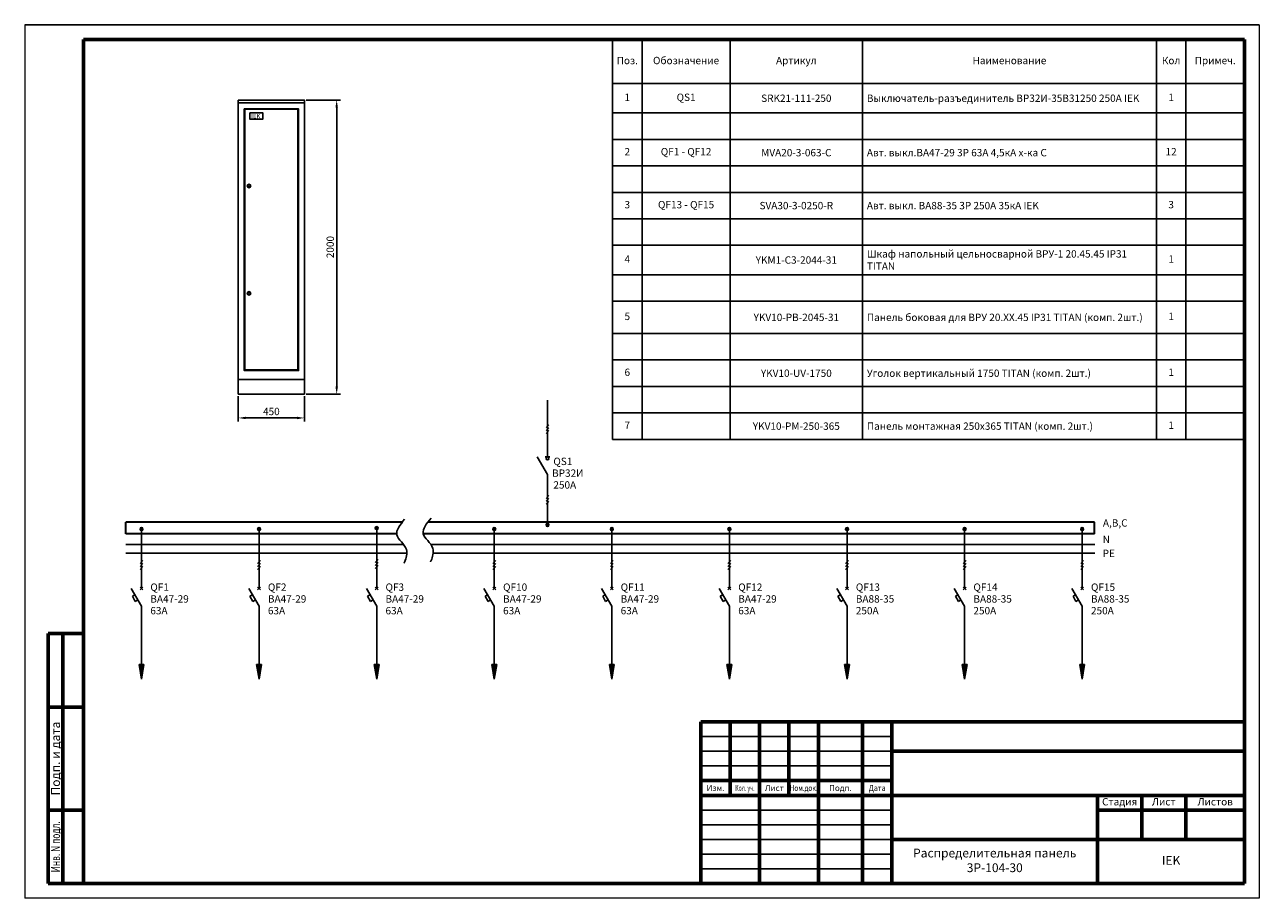
# Model space of a CAD drawing. Units: millimetres. Extents: x 44644 to 45064, y 13076 to 13373.
import ezdxf
from ezdxf.enums import TextEntityAlignment as Align

# ---------------------------------------------------------------- set-up
doc = ezdxf.new("R2010")
doc.units = ezdxf.units.MM
doc.linetypes.add('HIDDEN', pattern=[0.375, 0.25, -0.125])
doc.layers.add('Штамп', color=7, linetype='Continuous', lineweight=18)
doc.styles.add('GOST 2.304', font='CS_Gost2304.shx', dxfattribs={"oblique": 15, "height": 2.5})
doc.styles.get("Standard").update_dxf_attribs({"font": 'arial.ttf'})
doc.dimstyles.new('ISO-25', dxfattribs={"dimtxt": 2.5, "dimasz": 2.5, "dimexe": 1.25, "dimexo": 0.625, "dimtad": 1, "dimdec": 0, "dimlfac": 20, "dimtxsty": 'GOST 2.304', "dimcen": 2.5, "dimadec": 0, "dimazin": 0, "dimtfac": 1, "dimtdec": 0, "dimtmove": 0, "dimatfit": 3, "dimfxl": 0, "dimarcsym": 0})

# ---------------------------------------------------------------- blocks, each defined once
blk = doc.blocks.new('рубильник')
for p, q in [((-320.5, -125.25), (-320.5, -121.25)), ((-324, -125.25), (-320.5, -131.25)), ((-320.5, -131.25), (-320.5, -135.25))]:
    blk.add_line(p, q)
at = {"oblique": 10}
for tag, p in [('ПРИМЕЧАНИЕ', (-318.5, -124)), ('ПОЗИЦИЯ', (-318.5, -128)), ('МАРКА', (-308.5, -132)), ('НОМ_ЗНАЧЕНИЕ', (-318.5, -136))]:
    blk.add_attdef(tag, p, '', height=3, dxfattribs=at)
blk = doc.blocks.new('3 фазы')
for p, q in [((2643.65, 2295.35), (2642.65, 2294.36)), ((2643.65, 2294.35), (2642.65, 2293.36)), ((2643.65, 2293.35), (2642.65, 2292.36)), ((2643.16, 2294.4), (2643.16, 2293.37))]:
    blk.add_line(p, q)
blk = doc.blocks.new('вык.авт')
for p, q in [((1.4, -4.12), (1.4, -0.12)), ((1.4, -8.12), (1.4, -4.12)), ((-2.11, -8.12), (1.4, -14.12)), ((0.9, -8.62), (1.9, -7.62)), ((0.9, -7.62), (1.9, -8.62)), ((0.9, -8.62), (1.9, -7.62)), ((-0.86, -10.26), (-1.72, -10.76)), ((-1.72, -10.76), (-0.71, -12.49)), ((0.15, -11.98), (-0.86, -10.26)), ((-0.71, -12.49), (0.15, -11.98)), ((1.4, -14.12), (1.4, -18.12))]:
    blk.add_line(p, q)
at = {"oblique": 10}
for tag, p in [('ПРИМЕЧАНИЕ', (4.4, -5.09)), ('ПОЗИЦИЯ', (4.4, -8.91)), ('МАРКА', (13.82, -12.91)), ('НОМ_ЗНАЧЕНИЕ', (4.4, -17.12))]:
    blk.add_attdef(tag, p, '', height=3, dxfattribs=at)
blk = doc.blocks.new('*D8')
at = {"color": 0, "lineweight": -2}
for p, q in [((44740.17, 13346.99), (44751.76, 13346.99)), ((44750.51, 13344.49), (44750.51, 13249.49)), ((44740.17, 13246.99), (44751.76, 13246.99))]:
    blk.add_line(p, q, dxfattribs=at)
at = {"color": 0}
for points in [[(44750.1, 13344.49), (44750.93, 13344.49), (44750.51, 13346.99)], [(44750.1, 13249.49), (44750.93, 13249.49), (44750.51, 13246.99)]]:
    blk.add_solid(points, dxfattribs=at)
at = {"layer": 'Defpoints', "color": 0}
for p in [(44739.54, 13346.99), (44739.54, 13246.99), (44750.51, 13246.99)]:
    blk.add_point(p, dxfattribs=at)
at = {"color": 0, "insert": (44748.64, 13296.99), "char_height": 2.5, "attachment_point": 5, "rotation": 90, "style": 'GOST 2.304'}
blk.add_mtext('2000', dxfattribs=at)
blk = doc.blocks.new('*D9')
at = {"color": 0, "lineweight": -2}
for p, q in [((44717.04, 13246.36), (44717.04, 13237.65)), ((44739.54, 13246.36), (44739.54, 13237.65)), ((44719.54, 13238.9), (44737.04, 13238.9))]:
    blk.add_line(p, q, dxfattribs=at)
at = {"color": 0}
for points in [[(44719.54, 13239.32), (44719.54, 13238.48), (44717.04, 13238.9)], [(44737.04, 13239.32), (44737.04, 13238.48), (44739.54, 13238.9)]]:
    blk.add_solid(points, dxfattribs=at)
at = {"layer": 'Defpoints', "color": 0}
for p in [(44717.04, 13246.99), (44739.54, 13246.99), (44739.54, 13238.9)]:
    blk.add_point(p, dxfattribs=at)
at = {"color": 0, "insert": (44728.29, 13240.77), "char_height": 2.5, "attachment_point": 5, "style": 'GOST 2.304'}
blk.add_mtext('450', dxfattribs=at)
blk = doc.blocks.new('*T10')
at = {"color": 0, "linetype": 'ByBlock', "lineweight": -2}
for p, q in [((0, 0), (215, 0)), ((0, 0), (0, -135.98)), ((10, 0), (10, -135.98)), ((40, 0), (40, -135.98)), ((85, 0), (85, -135.98)), ((185, 0), (185, -135.98)), ((195, 0), (195, -135.98)), ((215, 0), (215, -135.98)), ((0, -15), (215, -15)), ((0, -25), (215, -25)), ((0, -34), (215, -34)), ((0, -43), (215, -43)), ((0, -52), (215, -52)), ((0, -61), (215, -61)), ((0, -70), (215, -70)), ((0, -80), (215, -80)), ((0, -89), (215, -89)), ((0, -99.98), (215, -99.98)), ((0, -108.98), (215, -108.98)), ((0, -117.98), (215, -117.98)), ((0, -126.98), (215, -126.98)), ((0, -135.98), (215, -135.98))]:
    blk.add_line(p, q, dxfattribs=at)
at = {"color": 0, "char_height": 2.5, "style": 'GOST 2.304'}
for s, insert, width, attachment_point in [('Поз.', (5, -7.5), 7, 5), ('Обозначение', (25, -7.5), 27, 5), ('Артикул', (62.5, -7.5), 42, 5), ('Наименование', (135, -7.5), 97, 5), ('Кол', (190, -7.5), 7, 5), ('Примеч.', (205, -7.5), 17, 5), ('1', (5, -20), 7, 5), ('QS1', (25, -20), 27, 5), ('{\\C256;SRK21-111-250}', (62.5, -20), 42, 5), ('{\\C256;Выключатель-разъединитель ВР32И-35В31250 250А IEK}', (86.5, -20), 97, 4), ('1', (190, -20), 7, 5), ('2', (5, -38.5), 7, 5), ('QF1 - QF12', (25, -38.5), 27, 5), ('{\\C256;MVA20-3-063-C}', (62.5, -38.5), 42, 5), ('{\\C256;Авт. выкл.ВА47-29 3Р 63А 4,5кА х-ка С}', (86.5, -38.5), 97, 4), ('12', (190, -38.5), 7, 5), ('3', (5, -56.5), 7, 5), ('QF13 - QF15', (25, -56.5), 27, 5), ('{\\C256;SVA30-3-0250-R}', (62.5, -56.5), 42, 5), ('{\\C256;Авт. выкл. ВА88-35 3Р 250А 35кА IEK}', (86.5, -56.5), 97, 4), ('3', (190, -56.5), 7, 5), ('{\\C256;Шкаф напольный цельносварной ВРУ-1 20.45.45 IP31 TITAN}', (86.5, -75), 97, 4), ('4', (5, -75), 7, 5), ('{\\C256;YKM1-C3-2044-31}', (62.5, -75), 42, 5), ('1', (190, -75), 7, 5), ('5', (5, -94.49), 7, 5), ('{\\C256;YKV10-PB-2045-31  }', (62.5, -94.49), 42, 5), ('{\\C256;Панель боковая для ВРУ 20.ХХ.45 IP31 TITAN (комп. 2шт.)}', (86.5, -94.49), 97, 4), ('1', (190, -94.49), 7, 5), ('6', (5, -113.48), 7, 5), ('{\\C256;YKV10-UV-1750}', (62.5, -113.48), 42, 5), ('{\\C256;Уголок вертикальный 1750 TITAN (комп. 2шт.)}', (86.5, -113.48), 97, 4), ('1', (190, -113.48), 7, 5), ('7', (5, -131.48), 7, 5), ('{\\C256;YKV10-PM-250-365}', (62.5, -131.48), 42, 5), ('{\\C256;Панель монтажная 250x365 TITAN (комп. 2шт.)}', (86.5, -131.48), 97, 4), ('1', (190, -131.48), 7, 5)]:
    blk.add_mtext(s, dxfattribs=dict(at, insert=insert, width=width, attachment_point=attachment_point))

msp = doc.modelspace()

# ---------------------------------------------------------------- hatches: boundary and pattern name
h = msp.add_hatch(color=256)
edge = h.paths.add_edge_path()
edge.add_arc((44684.121, 13201.137), 0.5, 0, 360)
h = msp.add_hatch(color=256)
edge = h.paths.add_edge_path()
edge.add_arc((44724.121, 13201.137), 0.5, 0, 360)
h = msp.add_hatch(color=256)
edge = h.paths.add_edge_path()
edge.add_arc((44764.122, 13201.439), 0.5, 0, 360)
h = msp.add_hatch(color=256)
edge = h.paths.add_edge_path()
edge.add_arc((44804.121, 13201.137), 0.5, 0, 360)
h = msp.add_hatch(color=256)
edge = h.paths.add_edge_path()
edge.add_arc((44822.228, 13202.516), 0.5, 0, 360)
h = msp.add_hatch(color=256)
edge = h.paths.add_edge_path()
edge.add_arc((44844.121, 13201.137), 0.5, 0, 360)
h = msp.add_hatch(color=256)
edge = h.paths.add_edge_path()
edge.add_arc((44884.121, 13201.137), 0.5, 0, 360)
h = msp.add_hatch(color=256)
edge = h.paths.add_edge_path()
edge.add_arc((44924.121, 13201.137), 0.5, 0, 360)
h = msp.add_hatch(color=256)
edge = h.paths.add_edge_path()
edge.add_arc((44964.121, 13201.137), 0.5, 0, 360)
h = msp.add_hatch(color=256)
edge = h.paths.add_edge_path()
edge.add_arc((45004.121, 13201.137), 0.5, 0, 360)
for points in [[(44684.121, 13150.081), (44684.954, 13155.081), (44683.288, 13155.081)], [(44724.121, 13150.081), (44724.954, 13155.081), (44723.288, 13155.081)], [(44764.122, 13150.081), (44764.955, 13155.081), (44763.289, 13155.081)], [(44804.121, 13150.081), (44804.954, 13155.081), (44803.288, 13155.081)], [(44844.121, 13150.081), (44844.954, 13155.081), (44843.288, 13155.081)], [(44884.121, 13150.081), (44884.954, 13155.081), (44883.288, 13155.081)], [(44924.121, 13150.081), (44924.954, 13155.081), (44923.288, 13155.081)], [(44964.121, 13150.081), (44964.954, 13155.081), (44963.288, 13155.081)], [(45004.121, 13150.081), (45004.954, 13155.081), (45003.288, 13155.081)]]:
    msp.add_hatch(color=256).paths.add_polyline_path(points)

# ---------------------------------------------------------------- linework, layer by layer
at = {"color": 0, "ltscale": 100}
msp.add_line((45064.379, 13372.594), (44644.379, 13372.594), dxfattribs=at)
for p, q in [((44717.044, 13345.989), (44739.544, 13345.989)), ((44717.044, 13251.989), (44739.544, 13251.989)), ((44821.478, 13225.634), (44822.978, 13225.634)), ((44684.62, 13189.418), (44683.622, 13188.425)), ((44724.62, 13189.418), (44723.622, 13188.425)), ((44764.621, 13189.72), (44763.623, 13188.727)), ((44804.62, 13189.418), (44803.622, 13188.425)), ((44844.62, 13189.418), (44843.622, 13188.425)), ((44684.121, 13155.081), (44684.121, 13170.921)), ((44724.121, 13155.081), (44724.121, 13170.921)), ((44764.122, 13155.081), (44764.122, 13170.921)), ((44804.121, 13155.081), (44804.121, 13170.921)), ((44844.121, 13155.081), (44844.121, 13170.921)), ((44844.121, 13155.081), (44844.121, 13170.921)), ((44884.121, 13155.081), (44884.121, 13170.921)), ((44884.121, 13155.081), (44884.121, 13170.921)), ((44924.121, 13155.081), (44924.121, 13170.921)), ((44964.121, 13155.081), (44964.121, 13170.921)), ((45004.121, 13155.081), (45004.121, 13170.921)), ((44684.954, 13155.081), (44683.288, 13155.081)), ((44683.288, 13155.081), (44684.121, 13150.081)), ((44684.121, 13150.081), (44684.954, 13155.081)), ((44724.954, 13155.081), (44723.288, 13155.081)), ((44723.288, 13155.081), (44724.121, 13150.081)), ((44724.121, 13150.081), (44724.954, 13155.081)), ((44764.955, 13155.081), (44763.289, 13155.081)), ((44763.289, 13155.081), (44764.122, 13150.081)), ((44764.122, 13150.081), (44764.955, 13155.081)), ((44804.954, 13155.081), (44803.288, 13155.081)), ((44803.288, 13155.081), (44804.121, 13150.081)), ((44804.121, 13150.081), (44804.954, 13155.081)), ((44844.954, 13155.081), (44843.288, 13155.081)), ((44843.288, 13155.081), (44844.121, 13150.081)), ((44844.121, 13150.081), (44844.954, 13155.081)), ((44884.954, 13155.081), (44883.288, 13155.081)), ((44883.288, 13155.081), (44884.121, 13150.081)), ((44884.121, 13150.081), (44884.954, 13155.081)), ((44924.954, 13155.081), (44923.288, 13155.081)), ((44923.288, 13155.081), (44924.121, 13150.081)), ((44924.121, 13150.081), (44924.954, 13155.081)), ((44964.954, 13155.081), (44963.288, 13155.081)), ((44963.288, 13155.081), (44964.121, 13150.081)), ((44964.121, 13150.081), (44964.954, 13155.081)), ((45004.954, 13155.081), (45003.288, 13155.081)), ((45003.288, 13155.081), (45004.121, 13150.081)), ((45004.121, 13150.081), (45004.954, 13155.081))]:
    msp.add_line(p, q)
at = {"lineweight": 30}
for p, q in [((44678.735, 13199.514), (44678.735, 13203.514)), ((45008.329, 13199.514), (45008.329, 13203.514))]:
    msp.add_line(p, q, dxfattribs=at)
for points in [[(44717.044, 13346.989), (44739.544, 13346.989), (44739.544, 13246.989), (44717.044, 13246.989)], [(44719.044, 13343.989), (44737.544, 13343.989), (44737.544, 13254.989), (44719.044, 13254.989)], [(44719.294, 13343.864), (44737.294, 13343.864), (44737.294, 13255.264), (44719.294, 13255.264)], [(44720.922, 13342.588), (44725.422, 13342.588), (44725.422, 13340.488), (44720.922, 13340.488)]]:
    msp.add_lwpolyline(points, close=True)
at = {"ltscale": 100}
for points in [[(44822.228, 13229.634), (44822.228, 13244.998)], [(44822.228, 13202.516), (44822.228, 13215.634)], [(44684.121, 13201.137), (44684.121, 13188.921)], [(44724.121, 13201.137), (44724.121, 13188.921)], [(44764.122, 13201.439), (44764.122, 13189.223)], [(44804.121, 13201.137), (44804.121, 13188.921)], [(44844.121, 13201.137), (44844.121, 13188.921)], [(44884.121, 13201.137), (44884.121, 13188.921)], [(44924.121, 13201.137), (44924.121, 13188.921)], [(44924.121, 13201.137), (44924.121, 13188.921)], [(44964.121, 13201.137), (44964.121, 13188.921)], [(45004.121, 13201.137), (45004.121, 13188.921)], [(45004.121, 13201.137), (45004.121, 13188.921)], [(44773.245, 13195.918), (44678.804, 13195.918)], [(44774.386, 13192.918), (44678.804, 13192.918)], [(44951.064, 13195.918), (44782.514, 13195.918)], [(44951.89, 13192.918), (44783.34, 13192.918)], [(45008.398, 13195.918), (44951.064, 13195.918)], [(45008.398, 13192.918), (44951.89, 13192.918)]]:
    msp.add_lwpolyline(points, dxfattribs=at)
at = {"lineweight": 30, "ltscale": 100}
for points in [[(44772.877, 13203.514), (44678.735, 13203.514)], [(44950.083, 13203.514), (44781.533, 13203.514)], [(45008.329, 13203.514), (44950.083, 13203.514)], [(44770.933, 13199.514), (44678.735, 13199.514)], [(44948.518, 13199.514), (44779.969, 13199.514)], [(45008.329, 13199.514), (44948.518, 13199.514)]]:
    msp.add_lwpolyline(points, dxfattribs=at)
for centre, radius in [((44720.667, 13317.764), 0.6), ((44720.667, 13317.764), 0.428), ((44720.667, 13281.264), 0.6), ((44720.667, 13281.264), 0.428), ((44822.228, 13225.134), 0.5), ((44684.121, 13201.137), 0.5), ((44724.121, 13201.137), 0.5), ((44764.122, 13201.439), 0.5), ((44804.121, 13201.137), 0.5), ((44822.228, 13202.516), 0.5), ((44844.121, 13201.137), 0.5), ((44884.121, 13201.137), 0.5), ((44924.121, 13201.137), 0.5), ((44964.121, 13201.137), 0.5), ((45004.121, 13201.137), 0.5)]:
    msp.add_circle(centre, radius)
at = {"ltscale": 100}
for points in [[(44782.608, 13204.852), (44781.097, 13203.013), (44778.066, 13199.324), (44784.204, 13195.553), (44783.161, 13191.44), (44782.533, 13190.268), (44782.433, 13190.037), (44782.381, 13189.928)], [(44773.635, 13204.447), (44772.125, 13202.609), (44769.093, 13198.919), (44775.232, 13195.148), (44774.188, 13191.035), (44773.561, 13189.863), (44773.46, 13189.632), (44773.408, 13189.524)]]:
    msp.add_open_spline(points, degree=3, knots=[0, 0, 0, 0, 592.0265917, 1187.7499018, 1603.0209109, 1625.868888, 1648.9203171, 1648.9203171, 1648.9203171, 1648.9203171], dxfattribs=at)
at = {"layer": 'Штамп', "ltscale": 0.083333}
for p, q in [((44644.379, 13372.594), (44644.379, 13075.594)), ((45064.379, 13372.594), (45064.379, 13075.594))]:
    msp.add_line(p, q, dxfattribs=at)
at = {"layer": 'Штамп', "color": 0, "ltscale": 0.083333}
for p, q in [((44644.379, 13372.594), (45064.379, 13372.594)), ((45064.379, 13075.594), (44644.379, 13075.594))]:
    msp.add_line(p, q, dxfattribs=at)
at = {"layer": 'Штамп', "color": 0, "lineweight": 60, "ltscale": 0.083333}
for p, q in [((45059.379, 13367.594), (44664.379, 13367.594)), ((44652.379, 13080.594), (45057.286, 13080.594))]:
    msp.add_line(p, q, dxfattribs=at)
at = {"layer": 'Штамп', "lineweight": 60, "ltscale": 0.083333}
for p, q in [((44664.379, 13367.594), (44664.379, 13080.594)), ((45059.379, 13080.594), (45059.379, 13367.594))]:
    msp.add_line(p, q, dxfattribs=at)
at = {"layer": 'Штамп', "linetype": 'Continuous', "lineweight": 60}
for p, q in [((44652.379, 13080.594), (44652.379, 13165.594)), ((44652.379, 13165.594), (44664.379, 13165.594)), ((44657.379, 13080.594), (44657.379, 13165.594)), ((44652.379, 13140.594), (44664.379, 13140.594)), ((44652.379, 13105.594), (44664.379, 13105.594)), ((44664.379, 13080.594), (44652.379, 13080.594))]:
    msp.add_line(p, q, dxfattribs=at)
at = {"layer": 'Штамп', "linetype": 'Continuous', "lineweight": 60, "ltscale": 0.5}
for p, q in [((44874.379, 13135.594), (45059.379, 13135.594)), ((44874.379, 13080.594), (44874.379, 13135.594)), ((44884.379, 13135.594), (44884.379, 13110.594)), ((44894.379, 13135.594), (44894.379, 13080.594)), ((44904.379, 13135.594), (44904.379, 13110.594)), ((44914.379, 13135.594), (44914.379, 13080.594)), ((44929.379, 13135.594), (44929.379, 13080.594)), ((44939.379, 13080.594), (44939.379, 13135.583)), ((45059.379, 13080.594), (45059.379, 13135.594)), ((44939.379, 13125.594), (45059.379, 13125.594)), ((44874.379, 13115.594), (44939.379, 13115.594)), ((44874.379, 13110.594), (45059.379, 13110.594)), ((45009.379, 13080.594), (45009.379, 13110.594)), ((45009.379, 13110.594), (45009.379, 13080.594)), ((45024.379, 13110.594), (45024.379, 13095.594)), ((45039.379, 13110.594), (45039.379, 13095.594)), ((45009.379, 13105.594), (45059.379, 13105.594)), ((44939.379, 13095.594), (45059.379, 13095.594)), ((44874.379, 13080.594), (45059.379, 13080.594))]:
    msp.add_line(p, q, dxfattribs=at)
at = {"layer": 'Штамп', "linetype": 'Continuous', "lineweight": 25, "ltscale": 0.5}
for p, q in [((44874.379, 13130.594), (44939.379, 13130.594)), ((44874.379, 13125.594), (44939.379, 13125.594)), ((44874.379, 13120.594), (44939.379, 13120.594)), ((44874.379, 13105.594), (44939.379, 13105.594)), ((44874.379, 13100.594), (44939.379, 13100.594)), ((44874.379, 13095.594), (44939.379, 13095.594)), ((44874.379, 13090.594), (44939.379, 13090.594)), ((44874.379, 13085.594), (44939.379, 13085.594))]:
    msp.add_line(p, q, dxfattribs=at)
at = {"layer": 'Штамп', "ltscale": 0.5}
for p, q in [((45009.379, 13110.594), (45059.379, 13110.594)), ((45059.379, 13110.594), (45059.379, 13094.482))]:
    msp.add_line(p, q, dxfattribs=at)

# ---------------------------------------------------------------- block references
msp.add_blockref('*T10', (44844.379, 13367.594))
at = {"ltscale": 100}
for p in [(42179.072, 10941.244), (42179.072, 10917.199), (42040.967, 10895.066), (42080.967, 10895.066), (42120.968, 10895.371), (42160.967, 10895.066), (42200.967, 10895.066), (42240.965, 10895.066), (42280.967, 10895.066), (42320.967, 10895.066), (42360.967, 10895.069)]:
    msp.add_blockref('3 фазы', p, dxfattribs=at)
ref = msp.add_blockref('рубильник', (45142.728, 13350.884), dxfattribs=at)
ref.add_attrib('НОМ_ЗНАЧЕНИЕ', '250A', (44824.228, 13214.884), dxfattribs={"height": 2.5, "style": 'GOST 2.304', "oblique": 15})
ref.add_attrib('ПОЗИЦИЯ', 'QS1', (44824.228, 13222.884), dxfattribs={"height": 2.5, "style": 'GOST 2.304', "oblique": 15})
ref.add_attrib('МАРКА', 'BP32И', (44823.793, 13218.884), dxfattribs={"height": 2.5, "style": 'GOST 2.304', "oblique": 15})
ref = msp.add_blockref('вык.авт', (44682.721, 13189.04), dxfattribs=at)
ref.add_attrib('МАРКА', 'ВА47-29', (44687.121, 13176.126), dxfattribs={"height": 2.5, "style": 'GOST 2.304', "oblique": 15})
ref.add_attrib('ПОЗИЦИЯ', 'QF1', (44687.121, 13180.126), dxfattribs={"height": 2.5, "style": 'GOST 2.304', "oblique": 15})
ref.add_attrib('НОМ_ЗНАЧЕНИЕ', '63A', (44687.121, 13172.126), dxfattribs={"height": 2.5, "style": 'GOST 2.304', "oblique": 15})
ref = msp.add_blockref('вык.авт', (44722.721, 13189.04), dxfattribs=at)
ref.add_attrib('МАРКА', 'ВА47-29', (44727.121, 13176.126), dxfattribs={"height": 2.5, "style": 'GOST 2.304', "oblique": 15})
ref.add_attrib('ПОЗИЦИЯ', 'QF2', (44727.121, 13180.126), dxfattribs={"height": 2.5, "style": 'GOST 2.304', "oblique": 15})
ref.add_attrib('НОМ_ЗНАЧЕНИЕ', '63A', (44727.121, 13172.126), dxfattribs={"height": 2.5, "style": 'GOST 2.304', "oblique": 15})
ref = msp.add_blockref('вык.авт', (44762.722, 13189.04), dxfattribs=at)
ref.add_attrib('МАРКА', 'ВА47-29', (44767.122, 13176.126), dxfattribs={"height": 2.5, "style": 'GOST 2.304', "oblique": 15})
ref.add_attrib('ПОЗИЦИЯ', 'QF3', (44767.122, 13180.126), dxfattribs={"height": 2.5, "style": 'GOST 2.304', "oblique": 15})
ref.add_attrib('НОМ_ЗНАЧЕНИЕ', '63A', (44767.122, 13172.126), dxfattribs={"height": 2.5, "style": 'GOST 2.304', "oblique": 15})
ref = msp.add_blockref('вык.авт', (44802.721, 13189.04), dxfattribs=at)
ref.add_attrib('МАРКА', 'ВА47-29', (44807.121, 13176.126), dxfattribs={"height": 2.5, "style": 'GOST 2.304', "oblique": 15})
ref.add_attrib('ПОЗИЦИЯ', 'QF10', (44807.121, 13180.126), dxfattribs={"height": 2.5, "style": 'GOST 2.304', "oblique": 15})
ref.add_attrib('НОМ_ЗНАЧЕНИЕ', '63A', (44807.121, 13172.126), dxfattribs={"height": 2.5, "style": 'GOST 2.304', "oblique": 15})
ref = msp.add_blockref('вык.авт', (44842.721, 13189.04), dxfattribs=at)
ref.add_attrib('МАРКА', 'ВА47-29', (44847.121, 13176.126), dxfattribs={"height": 2.5, "style": 'GOST 2.304', "oblique": 15})
ref.add_attrib('ПОЗИЦИЯ', 'QF11', (44847.121, 13180.126), dxfattribs={"height": 2.5, "style": 'GOST 2.304', "oblique": 15})
ref.add_attrib('НОМ_ЗНАЧЕНИЕ', '63A', (44847.121, 13172.126), dxfattribs={"height": 2.5, "style": 'GOST 2.304', "oblique": 15})
ref = msp.add_blockref('вык.авт', (44882.721, 13189.04), dxfattribs=at)
ref.add_attrib('МАРКА', 'ВА47-29', (44887.121, 13176.126), dxfattribs={"height": 2.5, "style": 'GOST 2.304', "oblique": 15})
ref.add_attrib('ПОЗИЦИЯ', 'QF12', (44887.121, 13180.126), dxfattribs={"height": 2.5, "style": 'GOST 2.304', "oblique": 15})
ref.add_attrib('НОМ_ЗНАЧЕНИЕ', '63A', (44887.121, 13172.126), dxfattribs={"height": 2.5, "style": 'GOST 2.304', "oblique": 15})
ref = msp.add_blockref('вык.авт', (44922.721, 13189.04), dxfattribs=at)
ref.add_attrib('МАРКА', 'ВА88-35', (44927.121, 13176.126), dxfattribs={"height": 2.5, "style": 'GOST 2.304', "oblique": 15})
ref.add_attrib('ПОЗИЦИЯ', 'QF13', (44927.121, 13180.126), dxfattribs={"height": 2.5, "style": 'GOST 2.304', "oblique": 15})
ref.add_attrib('НОМ_ЗНАЧЕНИЕ', '250A', (44927.121, 13172.126), dxfattribs={"height": 2.5, "style": 'GOST 2.304', "oblique": 15})
ref = msp.add_blockref('вык.авт', (44962.721, 13189.04), dxfattribs=at)
ref.add_attrib('МАРКА', 'ВА88-35', (44967.121, 13176.126), dxfattribs={"height": 2.5, "style": 'GOST 2.304', "oblique": 15})
ref.add_attrib('ПОЗИЦИЯ', 'QF14', (44967.121, 13180.126), dxfattribs={"height": 2.5, "style": 'GOST 2.304', "oblique": 15})
ref.add_attrib('НОМ_ЗНАЧЕНИЕ', '250A', (44967.121, 13172.126), dxfattribs={"height": 2.5, "style": 'GOST 2.304', "oblique": 15})
ref = msp.add_blockref('вык.авт', (45002.721, 13189.04), dxfattribs=at)
ref.add_attrib('МАРКА', 'ВА88-35', (45007.121, 13176.126), dxfattribs={"height": 2.5, "style": 'GOST 2.304', "oblique": 15})
ref.add_attrib('ПОЗИЦИЯ', 'QF15', (45007.121, 13180.126), dxfattribs={"height": 2.5, "style": 'GOST 2.304', "oblique": 15})
ref.add_attrib('НОМ_ЗНАЧЕНИЕ', '250A', (45007.121, 13172.126), dxfattribs={"height": 2.5, "style": 'GOST 2.304', "oblique": 15})

# ---------------------------------------------------------------- texts
at = {"insert": (44721.414, 13342.282), "char_height": 1.5, "attachment_point": 1, "style": 'GOST 2.304'}
msp.add_mtext_dynamic_manual_height_columns('IEK', width=0.15649, gutter_width=12.5, heights=[0], dxfattribs=at)
at = {"linetype": 'HIDDEN', "ltscale": 100, "char_height": 2.5, "attachment_point": 1, "style": 'GOST 2.304'}
for s, insert, width in [('A,B,C', (45011.184, 13204.452), 16.71694), ('N', (45011.104, 13198.83), 0.14243), ('PE', (45011.104, 13194.123), 0.14243)]:
    msp.add_mtext(s, dxfattribs=dict(at, insert=insert, width=width))
at = {"layer": 'Штамп', "color": 0, "style": 'GOST 2.304', "oblique": 15}
msp.add_text('Подп. и дата', height=3, rotation=90, dxfattribs=at).set_placement((44654.879, 13123.094), align=Align.MIDDLE_CENTER)
at = {"layer": 'Штамп', "color": 0, "ltscale": 0.5, "style": 'GOST 2.304', "oblique": 15}
for s, p in [('Изм.', (44879.379, 13113.094)), ('Лист', (44899.379, 13113.094)), ('Подп.', (44921.879, 13113.094))]:
    msp.add_text(s, height=2, dxfattribs=at).set_placement(p, align=Align.MIDDLE_CENTER)
for s, width, p in [('Кол. уч.', 0.65, (44889.379, 13113.094)), ('Ном.док.', 0.8, (44909.379, 13113.094)), ('Дата', 0.9, (44934.379, 13113.094))]:
    msp.add_text(s, height=2, dxfattribs=dict(at, width=width)).set_placement(p, align=Align.MIDDLE_CENTER)
at = {"layer": 'Штамп', "color": 0, "style": 'GOST 2.304', "oblique": 15, "width": 0.7}
msp.add_text('Инв. N подл.', height=3, rotation=90, dxfattribs=at).set_placement((44654.879, 13093.094), align=Align.MIDDLE_CENTER)
at = {"layer": 'Штамп', "color": 0, "ltscale": 100, "char_height": 2.5, "attachment_point": 5, "style": 'GOST 2.304'}
for s, insert, width in [('Стадия', (45016.879, 13108.094), 15), ('Лист', (45031.879, 13108.094), 15), ('Листов', (45049.379, 13108.094), 20)]:
    msp.add_mtext(s, dxfattribs=dict(at, insert=insert, width=width))
at = {"layer": 'Штамп', "color": 0, "ltscale": 0.5, "insert": (44974.379, 13088.094), "char_height": 3, "width": 70, "attachment_point": 5, "style": 'GOST 2.304'}
msp.add_mtext('Распределительная панель\\P3Р-104-30', dxfattribs=at)
at = {"layer": 'Штамп', "lineweight": 25, "ltscale": 0.5, "insert": (45034.379, 13088.094), "char_height": 3, "width": 50, "attachment_point": 5, "style": 'GOST 2.304'}
msp.add_mtext('IEK', dxfattribs=at)

# ---------------------------------------------------------------- dimensions: what is measured, and where the dimension line sits
dim = msp.add_linear_dim(base=(44750.513, 13246.989), p1=(44739.544, 13346.989), p2=(44739.544, 13246.989), angle=90, dimstyle='ISO-25')
dim.commit()
dim.dimension.update_dxf_attribs({"geometry": '*D8', "text_midpoint": (44750.513, 13296.989), "dimtype": 160})
dim = msp.add_linear_dim(base=(44739.544, 13238.899), p1=(44717.044, 13246.989), p2=(44739.544, 13246.989), dimstyle='ISO-25')
dim.commit()
dim.dimension.update_dxf_attribs({"geometry": '*D9', "text_midpoint": (44728.294, 13240.774)})

doc.saveas('drawing.dxf')
